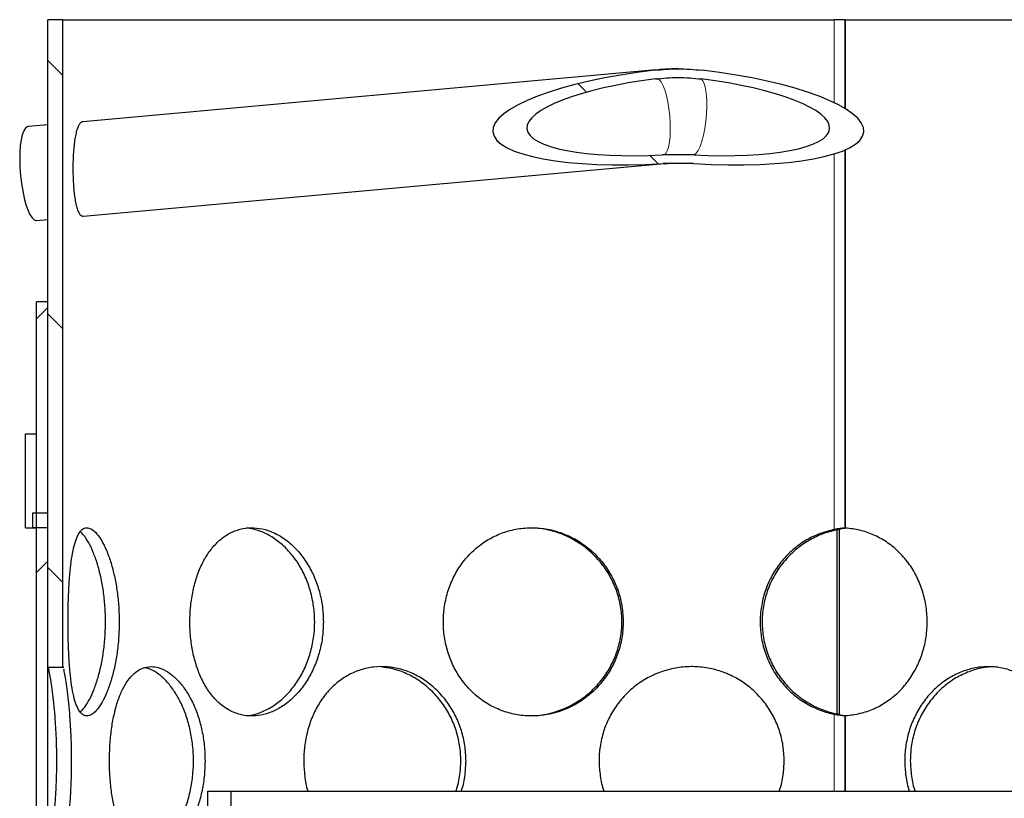
# Model space of a CAD drawing. Units: millimetres. Extents: x 0 to 420, y 0 to 297.
# Drawn here: x 112 to 129, y 238 to 252 of the extents above; entities that cross this region are included whole.
import ezdxf

# ---------------------------------------------------------------- set-up
doc = ezdxf.new("R2010")
doc.units = ezdxf.units.MM

msp = doc.modelspace()

# ---------------------------------------------------------------- hatches: boundary and pattern name
at = {"linetype": 'Continuous', "lineweight": 18}
h = msp.add_hatch(dxfattribs=at)
h.set_pattern_fill('ANSI31', angle=90, style=0)
h.paths.add_polyline_path([(112.04363, 243.38166), (112.04363, 243.115), (112.3103, 243.115), (112.3103, 240.64452), (112.57697, 240.64452), (112.57697, 252.115), (112.3103, 252.115), (112.3103, 243.38166)], flags=0)
h = msp.add_hatch(dxfattribs=at)
h.set_pattern_fill('ANSI31', angle=90, style=0)
edge = h.paths.add_edge_path(flags=0)
edge.add_ellipse((123.47697, 250.42529), major_axis=(-3.28576, -0.29718), ratio=0.25258853, start_angle=276.030648, end_angle=443.969352)
edge.add_spline(control_points=[(123.20641, 249.56871), (123.38642, 249.58016), (123.56751, 249.58016), (123.74752, 249.56871)], knot_values=[0, 0, 0, 0, 0.00811665, 0.00811665, 0.00811665, 0.00811665], weights=[1, 1, 1, 1], degree=3, periodic=0)
edge.add_ellipse((123.47697, 250.42529), major_axis=(3.28576, -0.29718), ratio=0.25258853, start_angle=276.030648, end_angle=443.969352)
edge.add_spline(control_points=[(123.89682, 251.21942), (123.61883, 251.25206), (123.33511, 251.25206), (123.05711, 251.21942)], knot_values=[0, 0, 0, 0, 0.01259556, 0.01259556, 0.01259556, 0.01259556], weights=[1, 1, 1, 1], degree=3, periodic=0)
edge = h.paths.add_edge_path(flags=0)
edge.add_spline(control_points=[(123.76143, 249.72247), (123.5721, 249.73335), (123.38183, 249.73335), (123.1925, 249.72247)], knot_values=[0, 0, 0, 0, 0.00853384, 0.00853384, 0.00853384, 0.00853384], weights=[1, 1, 1, 1], degree=3, periodic=0)
edge.add_ellipse((123.47697, 250.42529), major_axis=(-2.68118, -0.2425), ratio=0.25258853, start_angle=-82.602604, end_angle=82.602604, ccw=False)
edge.add_spline(control_points=[(123.07102, 251.06566), (123.33961, 251.09886), (123.61432, 251.09886), (123.88291, 251.06566)], knot_values=[0, 0, 0, 0, 0.01217837, 0.01217837, 0.01217837, 0.01217837], weights=[1, 1, 1, 1], degree=3, periodic=0)
edge.add_ellipse((123.47697, 250.42529), major_axis=(2.68118, -0.2425), ratio=0.25258853, start_angle=-82.602604, end_angle=82.602604, ccw=False)
h = msp.add_hatch(dxfattribs=at)
h.set_pattern_fill('ANSI31', style=0)
h.paths.add_polyline_path([(112.1103, 206.44833), (112.3103, 206.44833), (112.3103, 247.115), (112.1103, 247.115)], flags=0)
h = msp.add_hatch(dxfattribs=at)
h.set_pattern_fill('DIN 201 Stahl und Stahlguss', style=0, pattern_type=2)
h.set_pattern_definition([(45, (0, 0), (-13.4704, 13.4704), []), (45, (4.49, 0), (-13.4704, 13.4704), []), (45, (8.98, 0), (-13.4704, 13.4704), []), (45, (13.47, 0), (-13.4704, 13.4704), [])])
h.paths.add_polyline_path([(111.9103, 243.115), (112.1103, 243.115), (112.1103, 244.78166), (111.9103, 244.78166)], flags=0)
h = msp.add_hatch(dxfattribs=at)
h.set_pattern_fill('ANSI31', angle=3e-322, style=0)
h.paths.add_polyline_path([(115.14363, 237.115), (115.55697, 237.115), (115.55697, 238.44833), (115.14363, 238.44833)], flags=0)

# ---------------------------------------------------------------- linework, layer by layer
at = {"color": 7, "linetype": 'Continuous', "lineweight": 25}
for p, q in [((112.3103, 243.38166), (112.3103, 252.115)), ((112.57697, 252.115), (112.3103, 252.115)), ((112.57697, 240.64452), (112.57697, 252.115)), ((112.57697, 252.115), (126.2407, 252.115)), ((126.43416, 252.115), (126.2407, 252.115)), ((126.43416, 250.54005), (126.43416, 252.115)), ((126.43416, 252.115), (126.44011, 252.115)), ((126.44011, 250.53641), (126.44011, 252.115)), ((126.44011, 252.115), (134.37697, 252.115)), ((123.07872, 251.226), (112.92834, 250.30796)), ((112.3103, 250.25206), (111.95772, 250.22017)), ((126.43416, 243.11134), (126.43416, 249.80999)), ((126.44011, 243.11134), (126.44011, 249.81263)), ((123.76143, 249.72247), (123.1925, 249.72247)), ((112.93799, 248.63536), (123.22885, 249.56611)), ((123.74752, 249.56871), (123.20641, 249.56871)), ((123.22909, 249.56356), (123.28739, 249.56871)), ((112.10304, 248.56006), (112.10785, 248.56028)), ((112.10785, 248.56028), (112.3103, 248.57859)), ((112.1103, 206.44833), (112.1103, 247.115)), ((112.3103, 247.115), (112.1103, 247.115)), ((112.3103, 206.44833), (112.3103, 247.115)), ((111.9103, 243.115), (111.9103, 244.78166)), ((111.9103, 244.78166), (112.1103, 244.78166)), ((112.1103, 243.115), (112.1103, 244.78166)), ((112.04363, 243.115), (112.04363, 243.38166)), ((112.04363, 243.38166), (112.3103, 243.38166)), ((111.9103, 243.115), (112.1103, 243.115)), ((112.3103, 243.115), (112.04363, 243.115)), ((112.3103, 240.64452), (112.3103, 243.115)), ((126.2407, 243.08584), (126.30831, 243.08584)), ((126.29219, 239.81453), (126.29219, 243.08206)), ((126.32443, 243.08891), (126.32443, 239.80775)), ((126.43416, 243.11134), (126.44011, 243.11134)), ((112.3103, 240.64452), (112.57697, 240.64452)), ((126.30831, 239.81082), (126.2407, 239.81082)), ((126.43416, 238.44833), (126.43416, 239.78532)), ((126.44011, 239.78532), (126.43416, 239.78532)), ((126.44011, 238.44833), (126.44011, 239.78532)), ((115.14363, 237.115), (115.14363, 238.44833)), ((115.14363, 238.44833), (115.55697, 238.44833)), ((115.55697, 237.115), (115.55697, 238.44833)), ((115.55697, 238.44833), (131.39697, 238.44833))]:
    msp.add_line(p, q, dxfattribs=at)
at = {"color": 8, "linetype": 'Continuous', "lineweight": 18}
for p, q in [((126.2407, 252.115), (126.2407, 250.6441)), ((123.05711, 251.21942), (123.07872, 251.226)), ((126.2407, 249.73868), (126.2407, 243.08584)), ((123.22885, 249.56611), (123.20641, 249.56871)), ((126.2407, 239.81082), (126.2407, 238.44833))]:
    msp.add_line(p, q, dxfattribs=at)
at = {"color": 8, "linetype": 'Continuous', "lineweight": 18, "flags": 128}
for points in [[(123.09253, 251.07329), (123.10286, 251.07301), (123.13652, 251.05627), (123.17078, 251.01605), (123.20445, 250.95378), (123.23631, 250.87167), (123.26523, 250.77265), (123.2902, 250.66023), (123.31031, 250.53841), (123.32485, 250.41153), (123.33331, 250.2841), (123.33538, 250.16065), (123.33099, 250.04557), (123.3203, 249.94296), (123.30369, 249.85647), (123.28175, 249.78917), (123.25525, 249.74346), (123.22515, 249.72095), (123.21504, 249.71882)], [(123.76143, 249.72247), (123.79605, 249.7486), (123.83083, 249.79858), (123.86448, 249.87058), (123.89576, 249.96193), (123.92352, 250.06927), (123.94673, 250.18865), (123.96454, 250.31567), (123.9763, 250.44565), (123.98156, 250.5738), (123.98015, 250.69541), (123.9721, 250.80599), (123.95772, 250.90147), (123.93753, 250.97833), (123.91229, 251.03374), (123.88291, 251.06566)]]:
    msp.add_lwpolyline(points, dxfattribs=at)
at = {"color": 7, "linetype": 'Continuous', "lineweight": 25, "flags": 128}
msp.add_lwpolyline([(111.95772, 250.22017), (111.94486, 250.2174), (111.91155, 250.1936), (111.88173, 250.14669), (111.85626, 250.07802), (111.83586, 249.98957), (111.82113, 249.88387), (111.81248, 249.76397), (111.81018, 249.63332), (111.81428, 249.49567), (111.82466, 249.35499), (111.84103, 249.21533), (111.86292, 249.08069), (111.8897, 248.95497), (111.92059, 248.84176), (111.95471, 248.74433), (111.99107, 248.66548), (112.02864, 248.60748), (112.06632, 248.57201), (112.10304, 248.56006)], dxfattribs=at)
at = {"color": 7, "linetype": 'Continuous', "lineweight": 25}
for centre, radius, start, end in [((126.54113, 241.55281), 1.5622, 93.926391, 101.087964), ((126.60882, 241.55233), 1.56268, 95.193623, 101.087255), ((126.54113, 241.34385), 1.5622, 258.912036, 266.073609), ((126.60879, 241.34412), 1.56247, 258.912338, 264.79345)]:
    msp.add_arc(centre, radius, start, end, dxfattribs=at)
for major_axis, start_param, end_param in [((-3.28576, -0.29718), 4.81764364, 7.74872697), ((3.28576, -0.29718), 4.81764364, 7.74872697), ((-2.68118, -0.2425), 4.84149789, 7.72487273), ((2.68118, -0.2425), 4.84149789, 7.72487273)]:
    msp.add_ellipse((123.47697, 250.42529), major_axis=major_axis, ratio=0.25258853, start_param=start_param, end_param=end_param, dxfattribs=at)
for points, knots in [([(123.05711, 251.21942), (123.1961, 251.23164), (123.47599, 251.25626), (123.7559, 251.23175), (123.89682, 251.21942)], [0, 0, 0, 0, 0.4965778, 1, 1, 1, 1]), ([(123.47939, 251.24225), (123.39873, 251.24234), (123.26491, 251.24249), (123.13182, 251.2288), (123.07894, 251.22336)], [0, 0, 0, 0, 0.60272051, 1, 1, 1, 1]), ([(123.07102, 251.06566), (123.2053, 251.07809), (123.47592, 251.10313), (123.74656, 251.07822), (123.88291, 251.06566)], [0, 0, 0, 0, 0.49621155, 1, 1, 1, 1]), ([(112.92849, 250.30657), (112.91838, 250.30446), (112.89658, 250.29992), (112.86606, 250.26476), (112.83738, 250.20745), (112.81252, 250.12917), (112.79189, 250.03212), (112.77548, 249.91958), (112.76348, 249.7942), (112.75572, 249.65997), (112.75227, 249.52038), (112.75297, 249.3793), (112.75797, 249.24073), (112.7672, 249.10813), (112.78085, 248.98577), (112.79883, 248.87669), (112.82124, 248.78486), (112.84766, 248.71272), (112.87784, 248.66226), (112.90695, 248.64049), (112.92728, 248.63275), (112.93643, 248.63615), (112.93808, 248.63676)], [0, 0, 0, 0, 0.04631794, 0.09987893, 0.15344073, 0.20700233, 0.26054584, 0.31408919, 0.36758422, 0.42107985, 0.4746021, 0.52812592, 0.58188288, 0.63564106, 0.6897377, 0.74383341, 0.79800065, 0.85216484, 0.90589901, 0.95963078, 0.99275584, 1, 1, 1, 1]), ([(113.57263, 241.44833), (113.57085, 241.53879), (113.5673, 241.71969), (113.53939, 241.98413), (113.49603, 242.23445), (113.43752, 242.46785), (113.36589, 242.67565), (113.28513, 242.85135), (113.19992, 242.98504), (113.11477, 243.07543), (113.03301, 243.11823), (112.9574, 243.11559), (112.8901, 243.06608), (112.83182, 242.97351), (112.78337, 242.8394), (112.74418, 242.66777), (112.71402, 242.46269), (112.69172, 242.22863), (112.67678, 241.97129), (112.66863, 241.70794), (112.66619, 241.44103), (112.66884, 241.17693), (112.67741, 240.91249), (112.69227, 240.66219), (112.71448, 240.42876), (112.74558, 240.22093), (112.78636, 240.04522), (112.83742, 239.91154), (112.89773, 239.82119), (112.96729, 239.77842), (113.04356, 239.78109), (113.12508, 239.83063), (113.20847, 239.92323), (113.29096, 240.05736), (113.36893, 240.22901), (113.43875, 240.43411), (113.49764, 240.66819), (113.54117, 240.92555), (113.56815, 241.18884), (113.5712, 241.36521), (113.57263, 241.44833)], [0, 0, 0, 0, 0.026073906, 0.052143867, 0.078218227, 0.104284916, 0.131418819, 0.158546588, 0.18536158, 0.212176188, 0.238597006, 0.265023636, 0.291168732, 0.317321797, 0.343450425, 0.369581238, 0.395925887, 0.422266067, 0.449146923, 0.476022729, 0.500002133, 0.526076709, 0.552147411, 0.578221455, 0.604287668, 0.631429008, 0.658564172, 0.685379086, 0.712193606, 0.738614871, 0.765041957, 0.791186574, 0.817339128, 0.843467481, 0.869597983, 0.895943077, 0.922283697, 0.949165153, 0.976041491, 1, 1, 1, 1]), ([(112.88459, 239.85106), (112.91012, 239.87665), (112.96459, 239.93126), (113.04781, 240.06899), (113.12899, 240.24693), (113.20101, 240.46023), (113.26021, 240.70028), (113.30309, 240.96176), (113.32611, 241.21407), (113.33277, 241.47024), (113.32373, 241.72559), (113.29506, 241.99506), (113.24872, 242.24888), (113.1877, 242.48144), (113.11443, 242.68544), (113.03285, 242.85552), (112.95406, 242.97904), (112.90418, 243.02563), (112.88305, 243.04535)], [0, 0, 0, 0, 0.0580985, 0.12395463, 0.18981321, 0.25513935, 0.32045026, 0.38541413, 0.45035888, 0.49937833, 0.56365396, 0.62792218, 0.69216957, 0.75640286, 0.82128913, 0.88616675, 0.95179625, 1, 1, 1, 1]), ([(117.18942, 241.44833), (117.18596, 241.53879), (117.17904, 241.71969), (117.12416, 241.98413), (117.03796, 242.23445), (116.91948, 242.46785), (116.77076, 242.67565), (116.59769, 242.85135), (116.40749, 242.98504), (116.20865, 243.07543), (116.00672, 243.11823), (115.8087, 243.11559), (115.61954, 243.06608), (115.44367, 242.97351), (115.28501, 242.8394), (115.14604, 242.66777), (115.0298, 242.46269), (114.93705, 242.22863), (114.87078, 241.97129), (114.83262, 241.70794), (114.82098, 241.44103), (114.83379, 241.17693), (114.87349, 240.91249), (114.93948, 240.66219), (115.03169, 240.42876), (115.15122, 240.22093), (115.29548, 240.04522), (115.46108, 239.91154), (115.642, 239.82119), (115.83513, 239.77842), (116.03364, 239.78109), (116.23305, 239.83063), (116.42702, 239.92323), (116.61023, 240.05736), (116.77716, 240.22901), (116.92196, 240.43411), (117.04118, 240.66819), (117.12772, 240.92555), (117.18066, 241.18884), (117.18661, 241.36521), (117.18942, 241.44833)], [0, 0, 0, 0, 0.02607391, 0.05214387, 0.07821823, 0.10428492, 0.13141882, 0.15854659, 0.18536158, 0.21217619, 0.23859701, 0.26502364, 0.29116873, 0.3173218, 0.34345042, 0.36958124, 0.39592589, 0.42226607, 0.44914692, 0.47602273, 0.50000213, 0.52607671, 0.55214741, 0.57822145, 0.60428767, 0.63142901, 0.65856417, 0.68537909, 0.71219361, 0.73861487, 0.76504196, 0.79118657, 0.81733913, 0.84346748, 0.86959798, 0.89594308, 0.9222837, 0.94916515, 0.97604149, 1, 1, 1, 1]), ([(115.82451, 239.7886), (115.83372, 239.78861), (115.9114, 239.78868), (116.06043, 239.83474), (116.26348, 239.92733), (116.4554, 240.06848), (116.62875, 240.24707), (116.77765, 240.4602), (116.89714, 240.70029), (116.98223, 240.96175), (117.02736, 241.21407), (117.04036, 241.47024), (117.02276, 241.72559), (116.96634, 241.99507), (116.87416, 242.24886), (116.75043, 242.4815), (116.59804, 242.68522), (116.42285, 242.85637), (116.23004, 242.98788), (116.0468, 243.06658), (115.91066, 243.10277), (115.84391, 243.10679), (115.82538, 243.10791)], [0, 0, 0, 0, 0.00764244, 0.0644016, 0.12117492, 0.1777265, 0.23428019, 0.29037667, 0.34646006, 0.40224545, 0.45801441, 0.5001081, 0.55530249, 0.61049052, 0.66566065, 0.72081868, 0.77653743, 0.83224875, 0.88860572, 0.94496576, 0.984727, 1, 1, 1, 1]), ([(122.50101, 241.44833), (122.4968, 241.53879), (122.48838, 241.71969), (122.42132, 241.98413), (122.31551, 242.23445), (122.169, 242.46785), (121.98329, 242.67565), (121.76456, 242.85135), (121.52063, 242.98504), (121.2617, 243.07543), (120.99403, 243.11823), (120.72696, 243.11559), (120.46694, 243.06608), (120.22088, 242.97351), (119.99477, 242.8394), (119.79349, 242.66777), (119.6225, 242.46269), (119.48432, 242.22863), (119.38457, 241.97129), (119.32669, 241.70794), (119.30898, 241.44103), (119.32851, 241.17693), (119.38862, 240.91249), (119.48796, 240.66219), (119.62532, 240.42876), (119.80106, 240.22093), (120.00991, 240.04522), (120.2454, 239.91154), (120.49818, 239.82119), (120.76283, 239.77842), (121.03006, 239.78109), (121.29361, 239.83063), (121.54588, 239.92323), (121.78042, 240.05736), (121.99131, 240.22901), (122.17208, 240.43411), (122.31947, 240.66819), (122.42571, 240.92555), (122.49033, 241.18884), (122.49759, 241.36521), (122.50101, 241.44833)], [0, 0, 0, 0, 0.02607391, 0.05214387, 0.07821823, 0.10428492, 0.13141882, 0.15854659, 0.18536158, 0.21217619, 0.23859701, 0.26502364, 0.29116873, 0.3173218, 0.34345042, 0.36958124, 0.39592589, 0.42226607, 0.44914692, 0.47602273, 0.50000213, 0.52607671, 0.55214741, 0.57822145, 0.60428767, 0.63142901, 0.65856417, 0.68537909, 0.71219361, 0.73861487, 0.76504196, 0.79118657, 0.81733913, 0.84346748, 0.86959798, 0.89594308, 0.9222837, 0.94916515, 0.97604149, 1, 1, 1, 1]), ([(120.81517, 239.78743), (120.86689, 239.78655), (121.01088, 239.7841), (121.24599, 239.83322), (121.51027, 239.92774), (121.75565, 240.06837), (121.97444, 240.24709), (122.16008, 240.46019), (122.30766, 240.70029), (122.41202, 240.96175), (122.46709, 241.21407), (122.48293, 241.47024), (122.46152, 241.72559), (122.39256, 241.99507), (122.27938, 242.24886), (122.12629, 242.4815), (121.93585, 242.68521), (121.71431, 242.85639), (121.467, 242.98778), (121.22813, 243.06689), (121.03862, 243.10412), (120.93918, 243.10824), (120.90442, 243.10967)], [0, 0, 0, 0, 0.0308724, 0.08596452, 0.14107039, 0.19596104, 0.25085372, 0.30530262, 0.35973883, 0.41388578, 0.46801679, 0.50887418, 0.56244749, 0.61601462, 0.66956439, 0.7231024, 0.77718468, 0.83125974, 0.88596149, 0.94066621, 0.97925964, 1, 1, 1, 1]), ([(126.2407, 243.08584), (126.15612, 243.06328), (125.98718, 243.01821), (125.74562, 242.9054), (125.52667, 242.75042), (125.33213, 242.56046), (125.17032, 242.33855), (125.04429, 242.09022), (124.96092, 241.82243), (124.92151, 241.5421), (124.92994, 241.25819), (124.98464, 240.97852), (125.08604, 240.71236), (125.2291, 240.46706), (125.41129, 240.25113), (125.62416, 240.06946), (125.86348, 239.92972), (126.07349, 239.85131), (126.20099, 239.82043), (126.2407, 239.81082)], [0, 0, 0, 0, 0.05895014, 0.11774399, 0.17696001, 0.23617297, 0.29648846, 0.3567985, 0.41812672, 0.47944727, 0.54135214, 0.60324614, 0.665239, 0.72721896, 0.78885222, 0.85047698, 0.91143766, 0.97242086, 1, 1, 1, 1]), ([(126.30831, 243.08584), (126.22282, 243.06366), (126.05205, 243.01935), (125.807, 242.90858), (125.5836, 242.75581), (125.38314, 242.56691), (125.2149, 242.3439), (125.08404, 242.09388), (124.99798, 241.82537), (124.95733, 241.54749), (124.96475, 241.2675), (125.01759, 240.99345), (125.11601, 240.73279), (125.25516, 240.49144), (125.43295, 240.27719), (125.6432, 240.09395), (125.88072, 239.94896), (126.10713, 239.85898), (126.25214, 239.82426), (126.30831, 239.81082)], [0, 0, 0, 0, 0.05887003, 0.11758755, 0.17674352, 0.23588891, 0.29683039, 0.35775962, 0.41829999, 0.47882927, 0.53888551, 0.59893198, 0.65887287, 0.7188061, 0.7791371, 0.8394657, 0.90046093, 0.96143712, 1, 1, 1, 1]), ([(126.44011, 239.78532), (126.52594, 239.79707), (126.69738, 239.82054), (126.9442, 239.90235), (127.17136, 240.02916), (127.37629, 240.19364), (127.55178, 240.39331), (127.69559, 240.62299), (127.80153, 240.87724), (127.86874, 241.14966), (127.89247, 241.43196), (127.87363, 241.71645), (127.81009, 241.99359), (127.70519, 242.25557), (127.55963, 242.49356), (127.37937, 242.7007), (127.16794, 242.87035), (126.93711, 242.99725), (126.69148, 243.07797), (126.52396, 243.10021), (126.44011, 243.11134)], [0, 0, 0, 0, 0.05423777, 0.10833184, 0.16282382, 0.21731483, 0.27243211, 0.32754388, 0.38367829, 0.43980979, 0.49673285, 0.55365702, 0.61083737, 0.6680231, 0.72498152, 0.78194473, 0.83807907, 0.89421122, 0.94705115, 1, 1, 1, 1]), ([(112.3195, 237.34397), (112.32205, 237.35348), (112.32838, 237.3771), (112.34564, 237.46831), (112.36858, 237.60663), (112.39358, 237.78553), (112.41847, 237.99864), (112.44013, 238.23801), (112.45693, 238.5003), (112.46608, 238.75274), (112.46873, 239.00799), (112.46534, 239.26154), (112.45415, 239.52713), (112.43678, 239.78027), (112.4149, 240.01119), (112.39026, 240.21655), (112.3656, 240.38929), (112.34332, 240.52113), (112.3272, 240.6051), (112.32163, 240.62479), (112.3196, 240.63196)], [0, 0, 0, 0, 0.04085351, 0.10143438, 0.1600483, 0.22040485, 0.27855186, 0.33840159, 0.39623024, 0.45573527, 0.50000725, 0.5566568, 0.61492162, 0.67156657, 0.72977502, 0.78757577, 0.84699582, 0.90544098, 0.96554853, 1, 1, 1, 1]), ([(112.58604, 240.63205), (112.58435, 240.63905), (112.57864, 240.66273), (112.57708, 240.65649), (112.57698, 240.64559), (112.57697, 240.64452)], [0, 0, 0, 0, 0.274809515, 0.928937622, 1, 1, 1, 1]), ([(112.59139, 237.36646), (112.59217, 237.36958), (112.59674, 237.38787), (112.61076, 237.46475), (112.63216, 237.59548), (112.65596, 237.76764), (112.67983, 237.97271), (112.70121, 238.20604), (112.71823, 238.46421), (112.72856, 238.72757), (112.73177, 238.99447), (112.72836, 239.25857), (112.71765, 239.52182), (112.70095, 239.77348), (112.67965, 240.00582), (112.65532, 240.21446), (112.63075, 240.39077), (112.60911, 240.52115), (112.59581, 240.59382), (112.59193, 240.60893), (112.5918, 240.60944)], [0, 0, 0, 0, 0.01277537, 0.07479222, 0.13501063, 0.19695982, 0.25769865, 0.32012366, 0.38209228, 0.44578694, 0.50179038, 0.56193844, 0.62368793, 0.68383524, 0.74557415, 0.80807757, 0.87241169, 0.9341756, 0.99777051, 1, 1, 1, 1]), ([(115.09364, 238.98833), (115.09092, 239.07879), (115.0855, 239.25969), (115.04264, 239.52413), (114.97555, 239.77445), (114.88392, 240.00785), (114.76984, 240.21565), (114.63841, 240.39135), (114.49582, 240.52504), (114.34878, 240.61543), (114.20191, 240.65823), (114.06023, 240.65559), (113.92745, 240.60608), (113.80622, 240.51351), (113.69899, 240.3794), (113.60674, 240.20777), (113.53094, 240.00269), (113.47138, 239.76863), (113.42933, 239.51129), (113.40536, 239.24794), (113.39806, 238.98103), (113.40607, 238.71693), (113.43106, 238.45249), (113.47292, 238.20219), (113.53216, 237.96876), (113.61015, 237.76093), (113.70595, 237.58522), (113.81813, 237.45154), (113.94303, 237.36119), (114.07904, 237.31842), (114.22131, 237.32109), (114.36676, 237.37063), (114.51036, 237.46323), (114.64792, 237.59736), (114.77472, 237.76901), (114.88584, 237.97411), (114.97806, 238.20819), (115.0454, 238.46555), (115.08678, 238.72884), (115.09144, 238.90521), (115.09364, 238.98833)], [0, 0, 0, 0, 0.02607391, 0.05214387, 0.07821823, 0.10428492, 0.13141882, 0.15854659, 0.18536158, 0.21217619, 0.23859701, 0.26502364, 0.29116873, 0.3173218, 0.34345042, 0.36958124, 0.39592589, 0.42226607, 0.44914692, 0.47602273, 0.50000213, 0.52607671, 0.55214741, 0.57822145, 0.60428767, 0.63142901, 0.65856417, 0.68537909, 0.71219361, 0.73861487, 0.76504196, 0.79118657, 0.81733913, 0.84346748, 0.86959798, 0.89594308, 0.9222837, 0.94916515, 0.97604149, 1, 1, 1, 1]), ([(114.03236, 237.34118), (114.07053, 237.35178), (114.15909, 237.37635), (114.29774, 237.46908), (114.44183, 237.60802), (114.57367, 237.78719), (114.68803, 238.00016), (114.78055, 238.2403), (114.8468, 238.50175), (114.88209, 238.75407), (114.89223, 239.00929), (114.8787, 239.26274), (114.83552, 239.5296), (114.76521, 239.78124), (114.67103, 240.01324), (114.55531, 240.21745), (114.42284, 240.39065), (114.27874, 240.52187), (114.14495, 240.6076), (114.06171, 240.62755), (114.02838, 240.63554)], [0, 0, 0, 0, 0.04485035, 0.10405137, 0.16302117, 0.22199316, 0.28048839, 0.33896998, 0.39714083, 0.45529454, 0.49918821, 0.55615231, 0.61310957, 0.6700486, 0.72697524, 0.78508813, 0.84319441, 0.90196265, 0.96073551, 1, 1, 1, 1]), ([(119.71629, 238.98833), (119.71232, 239.07879), (119.70438, 239.25969), (119.64125, 239.52413), (119.54183, 239.77445), (119.40463, 240.00785), (119.23149, 240.21565), (119.02863, 240.39135), (118.80386, 240.52504), (118.56685, 240.61543), (118.32372, 240.65823), (118.08292, 240.65559), (117.85035, 240.60608), (117.6319, 240.51351), (117.43268, 240.3794), (117.25652, 240.20777), (117.1078, 240.00269), (116.98826, 239.76864), (116.90224, 239.51127), (116.85274, 239.24802), (116.83677, 238.98074), (116.85656, 238.71813), (116.88364, 238.53572), (116.91292, 238.4505), (116.91367, 238.44833)], [0, 0, 0, 0, 0.04716445, 0.09432176, 0.14148703, 0.18863843, 0.23772028, 0.28679104, 0.33529602, 0.3838003, 0.43159227, 0.47939476, 0.52668798, 0.57399562, 0.62125905, 0.66852644, 0.71618063, 0.76382673, 0.81245086, 0.86106584, 0.9044416, 0.95160726, 0.99876591, 1, 1, 1, 1]), ([(119.53509, 238.44833), (119.54231, 238.46683), (119.58315, 238.57145), (119.61323, 238.75473), (119.6302, 239.00908), (119.60973, 239.2628), (119.54631, 239.52959), (119.44204, 239.78125), (119.30099, 240.01323), (119.12528, 240.21749), (118.92083, 240.39051), (118.69364, 240.52242), (118.45337, 240.61558), (118.28906, 240.63809), (118.20775, 240.64923)], [0, 0, 0, 0, 0.01970732, 0.11148319, 0.18075442, 0.27065288, 0.36054055, 0.45039944, 0.54023878, 0.63195023, 0.72365124, 0.81639691, 0.9091499, 1, 1, 1, 1]), ([(125.35264, 238.98833), (125.34848, 239.07879), (125.34015, 239.25969), (125.27377, 239.52413), (125.16882, 239.77445), (125.02304, 240.00785), (124.8375, 240.21565), (124.61789, 240.39135), (124.37153, 240.52504), (124.10843, 240.61543), (123.83458, 240.65823), (123.55956, 240.65559), (123.28991, 240.60608), (123.03311, 240.51351), (122.79561, 240.3794), (122.58301, 240.20777), (122.40146, 240.00269), (122.25415, 239.76864), (122.14737, 239.51127), (122.08559, 239.24802), (122.06563, 238.98074), (122.09034, 238.71813), (122.12427, 238.53572), (122.16057, 238.4505), (122.1615, 238.44833)], [0, 0, 0, 0, 0.04716445, 0.09432176, 0.14148703, 0.18863843, 0.23772028, 0.28679104, 0.33529602, 0.3838003, 0.43159227, 0.47939476, 0.52668798, 0.57399562, 0.62125905, 0.66852644, 0.71618063, 0.76382673, 0.81245086, 0.86106584, 0.9044416, 0.95160726, 0.99876591, 1, 1, 1, 1]), ([(130.32204, 238.98833), (130.31876, 239.07879), (130.3122, 239.25969), (130.25964, 239.52413), (130.17617, 239.77445), (130.05935, 240.00785), (129.90926, 240.21565), (129.72959, 240.39135), (129.52533, 240.52504), (129.30426, 240.61543), (129.07072, 240.65823), (128.83291, 240.65559), (128.59633, 240.60608), (128.3681, 240.51351), (128.1543, 240.3794), (127.96082, 240.20777), (127.79394, 240.00269), (127.65744, 239.76864), (127.55789, 239.51127), (127.50002, 239.24802), (127.48131, 238.98074), (127.50445, 238.71813), (127.53634, 238.53572), (127.57015, 238.4505), (127.57101, 238.44833)], [0, 0, 0, 0, 0.047164449, 0.094321762, 0.141487033, 0.188638428, 0.237720279, 0.286791036, 0.335296018, 0.383800305, 0.431592273, 0.479394757, 0.526687981, 0.573995618, 0.621259052, 0.668526439, 0.716180628, 0.763826735, 0.812450856, 0.861065842, 0.904441598, 0.95160726, 0.998765913, 1, 1, 1, 1]), ([(129.0789, 240.64898), (129.04048, 240.6496), (128.92005, 240.65153), (128.71629, 240.60324), (128.47723, 240.50906), (128.25343, 240.36837), (128.05257, 240.18969), (127.88118, 239.97661), (127.7441, 239.73653), (127.64752, 239.47507), (127.59412, 239.22271), (127.58861, 239.05883), (127.58624, 238.9883)], [0, 0, 0, 0, 0.0512132, 0.16055812, 0.26993044, 0.37887459, 0.48782294, 0.59588956, 0.70393105, 0.8113962, 0.91883016, 1, 1, 1, 1]), ([(119.63148, 238.44833), (119.63407, 238.45485), (119.67068, 238.5471), (119.70413, 238.72977), (119.7124, 238.90551), (119.71629, 238.98833)], [0, 0, 0, 0, 0.03862157, 0.54690149, 1, 1, 1, 1]), ([(125.26341, 238.44833), (125.26614, 238.45485), (125.30484, 238.5471), (125.33983, 238.72977), (125.34854, 238.90551), (125.35264, 238.98833)], [0, 0, 0, 0, 0.03862157, 0.54690149, 1, 1, 1, 1]), ([(127.58624, 238.9883), (127.59124, 238.89724), (127.60124, 238.71511), (127.63622, 238.53268), (127.67057, 238.44873), (127.67073, 238.44833)], [0, 0, 0, 0, 0.49884592, 0.99763365, 1, 1, 1, 1])]:
    msp.add_open_spline(points, degree=3, knots=knots, dxfattribs=at)

doc.saveas('drawing.dxf')
